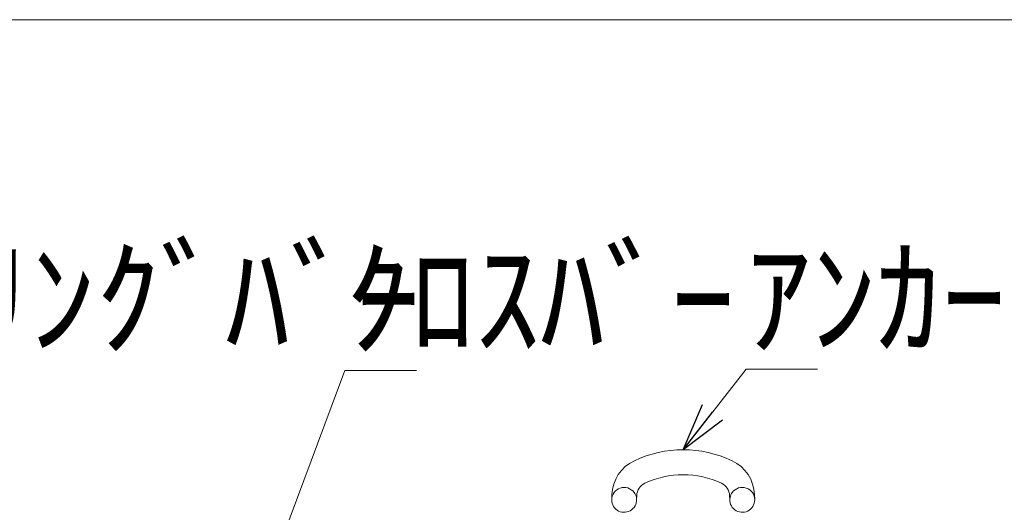
# Model space of a CAD drawing. Units: inches. Extents: x 527 to 910, y -113 to 154.
# Drawn here: x 577 to 618, y 133 to 154 of the extents above; entities that cross this region are included whole.
import ezdxf

# ---------------------------------------------------------------- set-up
doc = ezdxf.new("R2010")
doc.units = ezdxf.units.IN
doc.header["$MEASUREMENT"] = 0
doc.layers.add('1', color=7, linetype='Continuous', lineweight=0)
doc.layers.add('2', color=7, linetype='Continuous', lineweight=0)
doc.styles.add('MTSTANDARD', font='MONOTXT.shx', dxfattribs={"bigfont": 'EXTFONT.shx'})
doc.styles.get("Standard").update_dxf_attribs({"font": 'MONOTXT.shx', "width": 0.8, "bigfont": 'EXTFONT.shx'})
doc.dimstyles.new('DIMSTYEX_1', dxfattribs={"dimtxt": 4, "dimasz": 2, "dimexe": 1, "dimexo": 1, "dimgap": 1, "dimtad": 3, "dimdec": 3, "dimdsep": 46, "dimtxsty": 'Standard', "dimblk": 'OPEN30', "dimcen": 0, "dimclrd": 1, "dimclre": 1, "dimclrt": 7, "dimadec": 3, "dimazin": 2, "dimtfac": 0.5, "dimtdec": 4, "dimtofl": 0, "dimtmove": 0, "dimatfit": 3, "dimldrblk": 'OPEN30', "dimfxl": 1, "dimtolj": 1, "dimtzin": 0, "dimlwd": -1, "dimlwe": -1, "dimarcsym": 0})
doc.dimstyles.new('DIMSTYEX_2', dxfattribs={"dimtxt": 4, "dimasz": 2, "dimexe": 1, "dimexo": 1, "dimgap": 1, "dimtad": 3, "dimdec": 3, "dimdsep": 46, "dimtxsty": 'Standard', "dimblk": 'OPEN30', "dimcen": 0, "dimclrd": 3, "dimclre": 3, "dimclrt": 2, "dimadec": 3, "dimazin": 2, "dimtfac": 0.5, "dimtdec": 4, "dimtofl": 0, "dimtmove": 0, "dimatfit": 3, "dimldrblk": 'OPEN30', "dimfxl": 1, "dimtolj": 1, "dimtzin": 0, "dimlwd": -1, "dimlwe": -1, "dimarcsym": 0})

# ---------------------------------------------------------------- blocks, each defined once
blk = doc.blocks.new('_OPEN30')
at = {"color": 0, "linetype": 'ByBlock', "lineweight": -2}
for p, q in [((-1, 0.268), (0, 0)), ((-1, 0.268), (0, 0)), ((0, 0), (-1, -0.268)), ((0, 0), (-1, 0)), ((0, 0), (-1, -0.268)), ((0, 0), (-1, 0))]:
    blk.add_line(p, q, dxfattribs=at)

msp = doc.modelspace()

# ---------------------------------------------------------------- linework, layer by layer
at = {"layer": '1', "color": 7, "linetype": 'Continuous'}
msp.add_line((896.81793, 153.76928), (526.81793, 153.76928), dxfattribs=at)
at = {"layer": '2', "color": 4, "linetype": 'Continuous'}
for p, q in [((601.6824, 133.83941), (601.67588, 133.66175)), ((601.67588, 133.66175), (601.6824, 133.83941)), ((607.67398, 133.66175), (607.66746, 133.83941)), ((602.71918, 133.62348), (602.7257, 133.80115)), ((602.71918, 133.62348), (602.7257, 133.80115)), ((606.63068, 133.62348), (606.62416, 133.80115))]:
    msp.add_line(p, q, dxfattribs=at)
for centre, radius, start, end in [((604.67493, 130.90906), 4.81558, 64.815153, 115.184847), ((603.32529, 133.77916), 1.644, 115.184847, 177.89953), ((606.02456, 133.77916), 1.644, 2.10047, 64.815153), ((604.67493, 130.90906), 3.77158, 64.815153, 115.184847), ((603.32529, 133.77916), 0.6, 115.184847, 177.89953), ((606.02456, 133.77916), 0.6, 2.10047, 64.815153), ((602.19718, 133.62348), 0.522, 36.971535, 180), ((602.19718, 133.62348), 0.522, 10.629546, 36.971535), ((607.15268, 133.62348), 0.522, 143.028465, 169.370454), ((607.15268, 133.62348), 0.522, 0, 143.028465), ((602.19718, 133.62348), 0.522, 180, 10.629546), ((607.15268, 133.62348), 0.522, 169.370454, 0)]:
    msp.add_arc(centre, radius, start, end, dxfattribs=at)

# ---------------------------------------------------------------- texts
at = {"layer": '1', "color": 2, "linetype": 'Continuous', "char_height": 4, "attachment_point": 7, "line_spacing_factor": 0.78125, "style": 'MTSTANDARD'}
for s, insert in [('{\\fＭＳ Ｐゴシック|b0|i0|c128|p50;\\W1.0;ﾍﾞｱﾘﾝｸﾞﾊﾞｰ}', (566.36846, 140.06475)), ('{\\fＭＳ Ｐゴシック|b0|i0|c128|p50;\\W1.0;ｱﾝｶｰφ9}', (607.30982, 140.10148))]:
    msp.add_mtext(s, dxfattribs=dict(at, insert=insert))
at = {"layer": '1', "color": 7, "linetype": 'Continuous', "insert": (590.48761, 140.05146), "char_height": 4, "attachment_point": 7, "line_spacing_factor": 0.78125, "style": 'MTSTANDARD'}
msp.add_mtext('{\\fＭＳ Ｐゴシック|b0|i0|c128|p50;\\W1.0;ｸﾛｽﾊﾞｰ}', dxfattribs=at)

# ---------------------------------------------------------------- leaders
at = {"layer": '1', "color": 1, "linetype": 'ByBlock', "annotation_type": 0, "has_hookline": 1, "hookline_direction": 0}
msp.add_leader([(584.45505, 122.96421), (590.48761, 139.05146), (591.48761, 139.05146)], dimstyle='DIMSTYEX_1', override={"dimclrd": 0}, dxfattribs=at)
at = {"layer": '1', "color": 3, "linetype": 'ByBlock', "annotation_type": 0, "has_hookline": 1, "hookline_direction": 0}
msp.add_leader([(604.67005, 135.72464), (607.30982, 139.10148), (608.30982, 139.10148)], dimstyle='DIMSTYEX_2', override={"dimclrd": 0}, dxfattribs=at)

doc.saveas('drawing.dxf')
